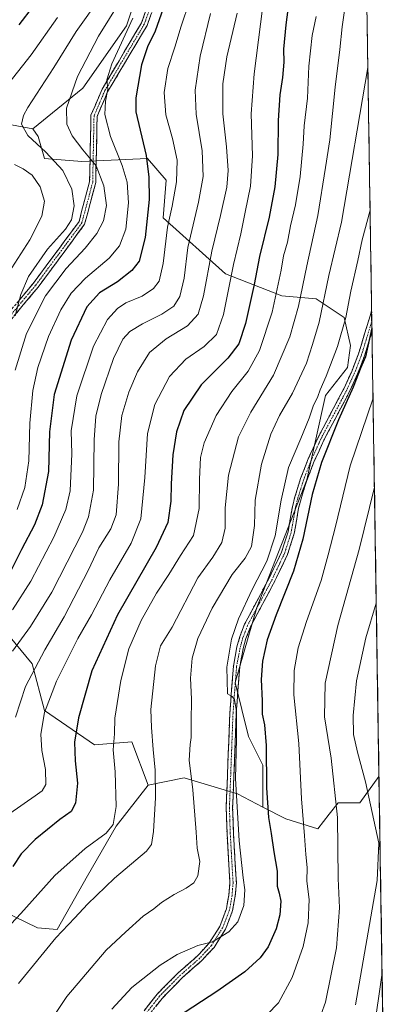
# Model space of a CAD drawing. Units: metres. Extents: x 603197 to 606617, y 4784738 to 4787104.
# Drawn here: x 606464 to 606608, y 4785519 to 4785903 of the extents above; entities that cross this region are included whole.
import ezdxf

# ---------------------------------------------------------------- set-up
doc = ezdxf.new("R2010")
doc.units = ezdxf.units.M
doc.header["$MEASUREMENT"] = 0
doc.linetypes.add('TRAZO_Y_PUNTO', pattern=[1, 0.5, -0.25, 0, -0.25])
doc.linetypes.add('TRAZOSX2', pattern=[1.5, 1, -0.5])
for name, color, linetype, lineweight in [('Arbolado forestal CxS', 92, 'Continuous', 0), ('Camino', 19, 'TRAZOSX2', 0), ('Camino Cxs', 19, 'Continuous', 0), ('Camino eje', 19, 'TRAZO_Y_PUNTO', 0), ('Curva de nivel maestra', 36, 'Continuous', 30), ('Curva de nivel normal', 36, 'Continuous', 0), ('Municipio CxS', 142, 'Continuous', 0)]:
    doc.layers.add(name, color=color, linetype=linetype, lineweight=lineweight)

# ---------------------------------------------------------------- blocks, each defined once
blk = doc.blocks.new('*U152')
at = {"layer": 'Arbolado forestal CxS', "color": 92, "linetype": 'Continuous', "lineweight": 0}
blk.add_polyline3d([(606509.1627, 4785911.2215, 270.8545), (606505.5123, 4785900.2707, 271.2955), (606488.4797, 4785875.9349, 268.1229), (606469.0117, 4785860.1161, 260.6789), (606452.8539, 4785863.1569, 257.5322)], dxfattribs=at)
blk = doc.blocks.new('*U172')
at = {"layer": 'Curva de nivel normal', "color": 36, "linetype": 'Continuous', "lineweight": 0}
blk.add_polyline3d([(606507.94, 4785903.28, 270), (606499.78, 4785885.51, 270), (606497.84, 4785879.18, 270), (606498.21, 4785875.66, 270), (606497.33, 4785870.94, 270), (606497.09, 4785865.72, 270), (606499.24, 4785857.07, 270), (606503.75, 4785845.8, 270), (606505.71, 4785839.34, 270), (606506.27, 4785831.29, 270), (606505.17, 4785820.96, 270), (606502.77, 4785814.43, 270), (606498.7, 4785809.72, 270), (606489.53, 4785801.89, 270), (606483.91, 4785795.96, 270), (606479.86, 4785789.48, 270), (606475.04, 4785779.1, 270), (606470.9, 4785767.06, 270), (606469, 4785758.01, 270), (606467.83, 4785745.3, 270), (606467.46, 4785730.58, 270), (606465.93, 4785720.21, 270), (606462.9, 4785711.64, 270)], dxfattribs=at)
blk = doc.blocks.new('*U219')
at = {"layer": 'Curva de nivel normal', "color": 36, "linetype": 'Continuous', "lineweight": 0}
blk.add_polyline3d([(606495.19, 4785911.32, 260), (606485.82, 4785898.16, 260), (606477.2, 4785884.09, 260), (606467.07, 4785868.49, 260), (606465.36, 4785865.38, 260), (606464.62, 4785861.96, 260), (606467, 4785857.48, 260), (606474.04, 4785851.05, 260), (606480.63, 4785843.88, 260), (606484.24, 4785836.57, 260), (606485.1, 4785830.03, 260), (606484.08, 4785824.63, 260), (606481.7, 4785820.96, 260), (606474.65, 4785813.2, 260), (606467.32, 4785802.55, 260), (606464.28, 4785795.52, 260), (606462.16, 4785787.23, 260)], dxfattribs=at)
blk = doc.blocks.new('*U233')
at = {"layer": 'Curva de nivel normal', "color": 36, "linetype": 'Continuous', "lineweight": 0}
blk.add_polyline3d([(606503.14, 4785910.04, 265), (606494.58, 4785896.25, 265), (606486.45, 4785880.53, 265), (606482.16, 4785868.25, 265), (606482.26, 4785861.92, 265), (606484.35, 4785857.38, 265), (606488.48, 4785851.91, 265), (606493.69, 4785845.65, 265), (606496.63, 4785837.95, 265), (606497.7, 4785830.23, 265), (606496.49, 4785824.18, 265), (606493.98, 4785819.23, 265), (606489.44, 4785813.53, 265), (606482, 4785805.64, 265), (606473.99, 4785794.97, 265), (606466.51, 4785780.22, 265), (606462.16, 4785765.97, 265)], dxfattribs=at)
blk = doc.blocks.new('*U236')
at = {"layer": 'Curva de nivel normal', "color": 36, "linetype": 'Continuous', "lineweight": 0}
for points in [[(606478.61, 4785903.62, 255), (606468.38, 4785889.03, 255), (606459.62, 4785877.89, 255)], [(606461.87, 4785846.2, 255), (606465.23, 4785844.55, 255), (606468.7, 4785842.03, 255), (606471.88, 4785837.55, 255), (606473.58, 4785831.92, 255), (606472.51, 4785826.09, 255), (606467.79, 4785816.78, 255), (606459.67, 4785804.02, 255)]]:
    blk.add_polyline3d(points, dxfattribs=at)
blk = doc.blocks.new('*U252')
at = {"layer": 'Curva de nivel maestra', "color": 36, "linetype": 'Continuous', "lineweight": 30}
blk.add_polyline3d([(606519.73, 4785907.06, 275), (606516.67, 4785898.29, 275), (606513.61, 4785892.16, 275), (606511.3, 4785885.07, 275), (606509.14, 4785872.25, 275), (606509.15, 4785866.71, 275), (606513.14, 4785849.7, 275), (606514.24, 4785841.24, 275), (606514.34, 4785832.52, 275), (606512.76, 4785817.75, 275), (606510.36, 4785808.54, 275), (606507.63, 4785804.84, 275), (606501.96, 4785800.45, 275), (606494.96, 4785796.11, 275), (606489.98, 4785790.67, 275), (606483.94, 4785777.7, 275), (606477.34, 4785756.48, 275), (606475.46, 4785741.94, 275), (606475.06, 4785726.46, 275), (606472.68, 4785713.4, 275), (606469.68, 4785705.66, 275), (606464.6, 4785696.07, 275), (606459.4, 4785685.65, 275)], dxfattribs=at)
blk = doc.blocks.new('*U256')
at = {"layer": 'Curva de nivel maestra', "color": 36, "linetype": 'Continuous', "lineweight": 30}
blk.add_polyline3d([(606469.16, 4785907.98, 250), (606463.51, 4785900.76, 250)], dxfattribs=at)

msp = doc.modelspace()

# ---------------------------------------------------------------- linework, layer by layer
at = {"layer": 'Arbolado forestal CxS', "color": 92, "linetype": 'Continuous', "lineweight": 0}
for points in [[(606597.28, 4786026.02, 295.54), (606603.86, 4785607.43, 343.77), (606596.44, 4785597.21, 339.06), (606587.93, 4785597.21, 336.01), (606584.45, 4785592.73, 334.82), (606579.97, 4785586.98, 333.07), (606579.97, 4785586.98, 333.07), (606567.56, 4785590.9, 328.15), (606558.58, 4785595.55, 325.05), (606558.58, 4785611.81, 325.58), (606552.96, 4785623.07, 323.27), (606547.77, 4785644.14, 321.38), (606556.29, 4785673.34, 323.36), (606575.75, 4785723.23, 324.95), (606583.05, 4785756.08, 322.97), (606591.57, 4785767.03, 324.52), (606592.79, 4785775.55, 324.42), (606590.35, 4785786.5, 321.93), (606579.4, 4785793.8, 315.05), (606566.02, 4785795.02, 307.74), (606544.11, 4785803.54, 295.54), (606519.78, 4785825.44, 280.5), (606520.99, 4785840.04, 279.58), (606513.69, 4785848.56, 275.39), (606488.14, 4785847.34, 264.03), (606473.54, 4785848.56, 258.29), (606471.11, 4785857.07, 260.39), (606469.01, 4785860.12, 260.68), (606488.48, 4785875.93, 268.12), (606505.51, 4785900.27, 271.3), (606509.16, 4785911.22, 270.85)], [(606597.28, 4786026.02, 295.54), (606603.86, 4785607.43, 343.77)], [(606509.16, 4785911.22, 270.85), (606505.51, 4785900.27, 271.3), (606488.48, 4785875.93, 268.12), (606469.01, 4785860.12, 260.68)], [(606509.16, 4785911.22, 270.85), (606505.51, 4785900.27, 271.3), (606488.48, 4785875.93, 268.12), (606469.01, 4785860.12, 260.68)], [(606469.01, 4785860.12, 260.68), (606452.85, 4785863.16, 257.53), (606438.25, 4785863.16, 255.02), (606394.45, 4785848.56, 252.16), (606371.33, 4785841.26, 242.34), (606360.38, 4785823, 225.28), (606350.74, 4785804.62, 210.51)], [(606469.01, 4785860.12, 260.68), (606452.85, 4785863.16, 257.53), (606438.25, 4785863.16, 255.02), (606394.45, 4785848.56, 252.16), (606371.33, 4785841.26, 242.34), (606360.38, 4785823, 225.28), (606350.74, 4785804.62, 210.51)], [(606452.85, 4785863.16, 257.53), (606469.01, 4785860.12, 260.68), (606471.11, 4785857.07, 260.39), (606473.54, 4785848.56, 258.29), (606488.14, 4785847.34, 264.03), (606513.69, 4785848.56, 275.39), (606520.99, 4785840.04, 279.58), (606519.78, 4785825.44, 280.5), (606544.11, 4785803.54, 295.54), (606566.02, 4785795.02, 307.74), (606579.4, 4785793.8, 315.05), (606590.35, 4785786.5, 321.93), (606592.79, 4785775.55, 324.42), (606591.57, 4785767.03, 324.52), (606583.05, 4785756.08, 322.97), (606575.75, 4785723.23, 324.95), (606556.29, 4785673.34, 323.36), (606547.77, 4785644.14, 321.38), (606552.96, 4785623.07, 323.27), (606558.58, 4785611.81, 325.58), (606558.58, 4785595.55, 325.05), (606558.58, 4785595.55, 325.05), (606548.77, 4785600.64, 321.61), (606527.9, 4785606.9, 314.79), (606513.99, 4785604.12, 309.89), (606507.62, 4785621.02, 308.04), (606493.02, 4785619.8, 303.36), (606473.55, 4785633.19, 296.37), (606468.68, 4785651.44, 291.24), (606457.73, 4785664.82, 283.17)], [(606469.01, 4785860.12, 260.68), (606471.11, 4785857.07, 260.39), (606473.54, 4785848.56, 258.29), (606488.14, 4785847.34, 264.03), (606513.69, 4785848.56, 275.39), (606520.99, 4785840.04, 279.58), (606519.78, 4785825.44, 280.5), (606544.11, 4785803.54, 295.54), (606566.02, 4785795.02, 307.74), (606579.4, 4785793.8, 315.05), (606590.35, 4785786.5, 321.93), (606592.79, 4785775.55, 324.42), (606591.57, 4785767.03, 324.52), (606583.05, 4785756.08, 322.97), (606575.75, 4785723.23, 324.95), (606556.29, 4785673.34, 323.36), (606547.77, 4785644.14, 321.38), (606552.96, 4785623.07, 323.27), (606558.58, 4785611.81, 325.58), (606558.58, 4785595.55, 325.05)], [(606469.01, 4785860.12, 260.68), (606471.11, 4785857.07, 260.39), (606473.54, 4785848.56, 258.29), (606488.14, 4785847.34, 264.03), (606513.69, 4785848.56, 275.39), (606520.99, 4785840.04, 279.58), (606519.78, 4785825.44, 280.5), (606544.11, 4785803.54, 295.54), (606566.02, 4785795.02, 307.74), (606579.4, 4785793.8, 315.05), (606590.35, 4785786.5, 321.93), (606592.79, 4785775.55, 324.42), (606591.57, 4785767.03, 324.52), (606583.05, 4785756.08, 322.97), (606575.75, 4785723.23, 324.95), (606556.29, 4785673.34, 323.36), (606547.77, 4785644.14, 321.38), (606552.96, 4785623.07, 323.27), (606558.58, 4785611.81, 325.58), (606558.58, 4785595.55, 325.05)], [(606513.99, 4785604.12, 309.89), (606507.62, 4785621.02, 308.04), (606493.02, 4785619.8, 303.36), (606473.55, 4785633.19, 296.37), (606468.68, 4785651.44, 291.24), (606457.73, 4785664.82, 283.17), (606454.08, 4785664.82, 281.38), (606447.51, 4785661.54, 278.95), (606446.78, 4785661.17, 278.67)], [(606513.99, 4785604.12, 309.89), (606507.62, 4785621.02, 308.04), (606493.02, 4785619.8, 303.36), (606473.55, 4785633.19, 296.37), (606468.68, 4785651.44, 291.24), (606457.73, 4785664.82, 283.17), (606454.08, 4785664.82, 281.38), (606447.51, 4785661.54, 278.95), (606446.78, 4785661.17, 278.67)], [(606457.73, 4785664.82, 283.17), (606468.68, 4785651.44, 291.24), (606473.55, 4785633.19, 296.37), (606493.02, 4785619.8, 303.36), (606507.62, 4785621.02, 308.04), (606513.99, 4785604.12, 309.89), (606501.46, 4785588.12, 306.82), (606490.33, 4785568.64, 309.11), (606478.51, 4785547.77, 310.94), (606470.86, 4785548.46, 308.85), (606457.64, 4785554.73, 304.81)], [(606406.16, 4785512.98, 293.65), (606406.16, 4785523.42, 294.67), (606411.03, 4785533.16, 296.41), (606420.77, 4785547.07, 297.87), (606438.16, 4785561.68, 299.33), (606457.64, 4785554.73, 304.81), (606470.86, 4785548.46, 308.85), (606478.51, 4785547.77, 310.94), (606490.33, 4785568.64, 309.11), (606501.46, 4785588.12, 306.82), (606513.99, 4785604.12, 309.89), (606527.9, 4785606.9, 314.79), (606548.77, 4785600.64, 321.61), (606558.58, 4785595.55, 325.05), (606567.56, 4785590.9, 328.15), (606579.97, 4785586.98, 333.07), (606584.45, 4785592.73, 334.82), (606587.93, 4785597.21, 336.01), (606596.44, 4785597.21, 339.06), (606603.86, 4785607.43, 343.77), (606608.26, 4785328.34, 381.25)], [(606558.58, 4785595.55, 325.05), (606548.77, 4785600.64, 321.61), (606527.9, 4785606.9, 314.79), (606513.99, 4785604.12, 309.89)], [(606558.58, 4785595.55, 325.05), (606548.77, 4785600.64, 321.61), (606527.9, 4785606.9, 314.79), (606513.99, 4785604.12, 309.89)], [(606558.58, 4785595.55, 325.05), (606567.56, 4785590.9, 328.15), (606579.97, 4785586.98, 333.07), (606584.45, 4785592.73, 334.82), (606587.93, 4785597.21, 336.01), (606596.44, 4785597.21, 339.06), (606603.86, 4785607.43, 343.77)], [(606558.58, 4785595.55, 325.05), (606567.56, 4785590.9, 328.15), (606579.97, 4785586.98, 333.07), (606584.45, 4785592.73, 334.82), (606587.93, 4785597.21, 336.01), (606596.44, 4785597.21, 339.06), (606603.86, 4785607.43, 343.77)], [(606603.86, 4785607.43, 343.77), (606608.26, 4785328.34, 381.25)], [(606372.1, 4785503.23, 274.69), (606389.6, 4785498.65, 281.58), (606400.72, 4785497.06, 286.96), (606406.16, 4785512.98, 293.65), (606406.16, 4785523.42, 294.67), (606411.03, 4785533.16, 296.41), (606420.77, 4785547.07, 297.87), (606438.16, 4785561.68, 299.33), (606457.64, 4785554.73, 304.81), (606470.86, 4785548.46, 308.85), (606478.51, 4785547.77, 310.94), (606490.33, 4785568.64, 309.11), (606501.46, 4785588.12, 306.82), (606513.99, 4785604.12, 309.89)], [(606372.1, 4785503.23, 274.69), (606389.6, 4785498.65, 281.58), (606400.72, 4785497.06, 286.96), (606406.16, 4785512.98, 293.65), (606406.16, 4785523.42, 294.67), (606411.03, 4785533.16, 296.41), (606420.77, 4785547.07, 297.87), (606438.16, 4785561.68, 299.33), (606457.64, 4785554.73, 304.81), (606470.86, 4785548.46, 308.85), (606478.51, 4785547.77, 310.94), (606490.33, 4785568.64, 309.11), (606501.46, 4785588.12, 306.82), (606513.99, 4785604.12, 309.89)]]:
    msp.add_polyline3d(points, dxfattribs=at)
at = {"layer": 'Camino', "color": 19, "linetype": 'TRAZOSX2', "lineweight": 0}
for points in [[(606434.64, 4785736.46), (606443.06, 4785754.03), (606453.17, 4785780.64), (606469.15, 4785799.82), (606486.99, 4785823.95), (606491.12, 4785839.46), (606491.65, 4785865.48), (606496.01, 4785875.61), (606511.34, 4785901.51), (606516.01, 4785914.49)], [(606518.37, 4785913.96), (606513.52, 4785900.48), (606498.15, 4785874.52), (606494.04, 4785864.97), (606493.52, 4785839.13), (606489.19, 4785822.89), (606471.04, 4785798.34), (606455.27, 4785779.41)], [(606512.31, 4785516.03), (606517.44, 4785522.56), (606525.66, 4785530.89), (606533.13, 4785537.45), (606537.6, 4785542.32), (606541.82, 4785548.99), (606544.43, 4785555.78), (606545.37, 4785561.2), (606545.77, 4785566.05), (606544.65, 4785585.24), (606544.34, 4785595.29), (606545.16, 4785616.68), (606545.74, 4785632.24), (606547.13, 4785650.49), (606548.52, 4785657.98), (606549.65, 4785662.05), (606551.49, 4785666.84), (606561.07, 4785684.89), (606565.91, 4785695.01), (606568.41, 4785702.89), (606570.12, 4785712.69), (606571.1, 4785716.52), (606573.34, 4785723.75), (606576.32, 4785731.39), (606580.13, 4785739.75), (606590.12, 4785758.7), (606593.22, 4785765.45), (606595.87, 4785772.36), (606600.38, 4785787.11), (606600.99, 4785789.26), (606601, 4785789.3)], [(606601, 4785789.3), (606601.07, 4785785.17)], [(606601.07, 4785785.17), (606601.13, 4785781.04)], [(606601.13, 4785781.04), (606601.12, 4785781), (606598.24, 4785771.55), (606595.53, 4785764.48), (606592.37, 4785757.6), (606582.38, 4785738.65), (606578.62, 4785730.41), (606575.7, 4785722.92), (606573.5, 4785715.84), (606572.56, 4785712.17), (606570.84, 4785702.29), (606568.24, 4785694.09), (606563.31, 4785683.76), (606553.77, 4785665.81), (606552.03, 4785661.26), (606550.95, 4785657.42), (606549.61, 4785650.17), (606548.23, 4785632.1), (606547.66, 4785616.59), (606546.84, 4785595.28), (606547.14, 4785585.35), (606548.28, 4785566.02), (606547.85, 4785560.88), (606546.85, 4785555.11), (606544.07, 4785547.86), (606539.6, 4785540.79), (606534.88, 4785535.66), (606527.37, 4785529.07), (606519.32, 4785520.9), (606514.41, 4785514.65)]]:
    msp.add_lwpolyline(points, dxfattribs=at)
at = {"layer": 'Camino Cxs', "color": 19, "linetype": 'Continuous', "lineweight": 0}
for points in [[(606515.14, 4785904.98, 272.27), (606513.52, 4785900.48, 272.69), (606511.32, 4785896.77, 272.24), (606509.13, 4785893.07, 272.18), (606506.93, 4785889.36, 271.6), (606504.74, 4785885.65, 271.36), (606502.54, 4785881.94, 270.94), (606500.35, 4785878.23, 270.22), (606498.15, 4785874.52, 270.17), (606496.78, 4785871.34, 269.66), (606495.41, 4785868.15, 269.26), (606494.04, 4785864.97, 268.98), (606493.96, 4785860.66, 268.6), (606493.87, 4785856.35, 267.85), (606493.78, 4785852.05, 266.89), (606493.69, 4785847.74, 265.84), (606493.6, 4785843.43, 264.59), (606493.52, 4785839.13, 263.98), (606492.43, 4785835.07, 263.08), (606491.35, 4785831.01, 262.44), (606490.27, 4785826.95, 262), (606489.19, 4785822.89, 262), (606486.59, 4785819.38, 261.92), (606484, 4785815.88, 261.63), (606481.41, 4785812.37, 261.8), (606478.82, 4785808.86, 262.06), (606476.22, 4785805.35, 262), (606473.63, 4785801.85, 262.12), (606471.04, 4785798.34, 261.78), (606467.89, 4785794.55, 261.34), (606464.73, 4785790.77, 260.75), (606461.58, 4785786.98, 259.72)], [(606462.76, 4785792.15, 259.69), (606465.95, 4785795.98, 260.11), (606469.15, 4785799.82, 260.85), (606471.7, 4785803.27, 260.79), (606474.25, 4785806.71, 261.1), (606476.79, 4785810.16, 261.02), (606479.34, 4785813.61, 260.98), (606481.89, 4785817.06, 260.75), (606484.44, 4785820.5, 260.94), (606486.99, 4785823.95, 261.31), (606488.02, 4785827.83, 261.16), (606489.05, 4785831.71, 261.5), (606490.09, 4785835.59, 262.22), (606491.12, 4785839.46, 263.23), (606491.21, 4785843.8, 264.01), (606491.3, 4785848.14, 264.86), (606491.39, 4785852.47, 265.92), (606491.48, 4785856.81, 266.99), (606491.57, 4785861.15, 267.91), (606491.65, 4785865.48, 268.39), (606493.11, 4785868.86, 268.75), (606494.56, 4785872.24, 269.04), (606496.01, 4785875.61, 269.29), (606498.2, 4785879.31, 269.63), (606500.39, 4785883.01, 270.14), (606502.58, 4785886.71, 270.55), (606504.77, 4785890.41, 270.73), (606506.96, 4785894.11, 271.21), (606509.15, 4785897.81, 271.24), (606511.34, 4785901.51, 271.63), (606512.9, 4785905.84, 271.37)], [(606512.31, 4785516.03, 322.23), (606514.88, 4785519.3, 321.97), (606517.44, 4785522.56, 321.87), (606520.18, 4785525.34, 321.69), (606522.92, 4785528.11, 321.64), (606525.66, 4785530.89, 321.47), (606529.4, 4785534.17, 321.09), (606533.13, 4785537.45, 320.63), (606535.37, 4785539.89, 320.16), (606537.6, 4785542.32, 319.89), (606539.71, 4785545.66, 319.36), (606541.82, 4785548.99, 318.93), (606543.13, 4785552.39, 318.53), (606544.43, 4785555.78, 318.28), (606544.9, 4785558.49, 318.08), (606545.37, 4785561.2, 317.97), (606545.77, 4785566.05, 317.92), (606545.49, 4785570.85, 317.94), (606545.21, 4785575.65, 318.03), (606544.93, 4785580.44, 318.16), (606544.65, 4785585.24, 318.19), (606544.55, 4785588.59, 318.23), (606544.44, 4785591.94, 318.41), (606544.34, 4785595.29, 318.51), (606544.5, 4785599.57, 318.63), (606544.67, 4785603.85, 318.87), (606544.83, 4785608.12, 319.09), (606545, 4785612.4, 319.23), (606545.16, 4785616.68, 319.1), (606545.31, 4785620.57, 319.03), (606545.45, 4785624.46, 319.13), (606545.6, 4785628.35, 319.41), (606545.74, 4785632.24, 319.54), (606546.09, 4785636.8, 319.75), (606546.44, 4785641.37, 320.05), (606546.78, 4785645.93, 320.36), (606547.13, 4785650.49, 320.55), (606547.83, 4785654.24, 320.73), (606548.52, 4785657.98, 320.72), (606549.65, 4785662.05, 320.5), (606550.57, 4785664.45, 320.5), (606551.49, 4785666.84, 320.74), (606553.41, 4785670.45, 320.79), (606555.32, 4785674.06, 320.75), (606557.24, 4785677.67, 321.06), (606559.15, 4785681.28, 320.85), (606561.07, 4785684.89, 320.99), (606562.68, 4785688.26, 321.19), (606564.3, 4785691.64, 320.84), (606565.91, 4785695.01, 321.1), (606567.16, 4785698.95, 321.62), (606568.41, 4785702.89, 321.45), (606569.27, 4785707.79, 321.43), (606570.12, 4785712.69, 321.49), (606571.1, 4785716.52, 321.83), (606572.22, 4785720.14, 322.17), (606573.34, 4785723.75, 322.16), (606574.83, 4785727.57, 322.22), (606576.32, 4785731.39, 322.23), (606578.23, 4785735.57, 322.33), (606580.13, 4785739.75, 322.32), (606582.13, 4785743.54, 323.13), (606584.13, 4785747.33, 322.89), (606586.12, 4785751.12, 322.98), (606588.12, 4785754.91, 323.37), (606590.12, 4785758.7, 323.29), (606591.67, 4785762.08, 323.51), (606593.22, 4785765.45, 323.76), (606594.55, 4785768.91, 323.85), (606595.87, 4785772.36, 324.15), (606597, 4785776.05, 324.5), (606598.13, 4785779.74, 324.77), (606599.25, 4785783.42, 324.71), (606600.38, 4785787.11, 324.62), (606600.99, 4785789.26, 324.72), (606601, 4785789.3, 324.72), (606601.13, 4785781.04, 325.41), (606601.13, 4785781.04, 325.41), (606601.12, 4785781, 325.41), (606599.68, 4785776.28, 325.58), (606598.24, 4785771.55, 325.36), (606596.89, 4785768.02, 324.83), (606595.53, 4785764.48, 324.74), (606593.95, 4785761.04, 324.78), (606592.37, 4785757.6, 324.58), (606590.37, 4785753.81, 324.64), (606588.37, 4785750.02, 324.23), (606586.38, 4785746.23, 323.78), (606584.38, 4785742.44, 323.9), (606582.38, 4785738.65, 323.23), (606580.5, 4785734.53, 323.2), (606578.62, 4785730.41, 323.25), (606577.16, 4785726.67, 322.98), (606575.7, 4785722.92, 322.86), (606574.6, 4785719.38, 323.14), (606573.5, 4785715.84, 322.89), (606572.56, 4785712.17, 322.5), (606571.99, 4785708.88, 322.22), (606571.41, 4785705.58, 322.09), (606570.84, 4785702.29, 322.33), (606569.54, 4785698.19, 322.66), (606568.24, 4785694.09, 322.22), (606566.6, 4785690.65, 321.66), (606564.95, 4785687.2, 321.91), (606563.31, 4785683.76, 322.08), (606561.4, 4785680.17, 321.32), (606559.49, 4785676.58, 321.66), (606557.59, 4785672.99, 321.61), (606555.68, 4785669.4, 321.37), (606553.77, 4785665.81, 321.53), (606552.03, 4785661.26, 321.44), (606550.95, 4785657.42, 321.6), (606550.28, 4785653.8, 321.59), (606549.61, 4785650.17, 321.43), (606549.27, 4785645.65, 321.31), (606548.92, 4785641.14, 321.05), (606548.58, 4785636.62, 320.76), (606548.23, 4785632.1, 320.46), (606548.09, 4785628.22, 320.22), (606547.95, 4785624.35, 320.1), (606547.8, 4785620.47, 319.94), (606547.66, 4785616.59, 319.87), (606547.5, 4785612.33, 319.89), (606547.33, 4785608.07, 319.82), (606547.17, 4785603.8, 319.54), (606547, 4785599.54, 319.29), (606546.84, 4785595.28, 319.15), (606546.99, 4785590.32, 318.99), (606547.14, 4785585.35, 318.94), (606547.43, 4785580.52, 318.96), (606547.71, 4785575.69, 318.81), (606548, 4785570.85, 318.72), (606548.28, 4785566.02, 318.74), (606548.07, 4785563.45, 318.64), (606547.85, 4785560.88, 318.68), (606547.35, 4785558, 318.69), (606546.85, 4785555.11, 318.79), (606545.46, 4785551.49, 318.96), (606544.07, 4785547.86, 319.36), (606541.84, 4785544.33, 319.74), (606539.6, 4785540.79, 320.49), (606537.24, 4785538.23, 320.65), (606534.88, 4785535.66, 321.22), (606531.13, 4785532.37, 321.53), (606527.37, 4785529.07, 321.92), (606524.69, 4785526.35, 322.15), (606522, 4785523.62, 322.1), (606519.32, 4785520.9, 322.3), (606516.87, 4785517.78, 322.39)]]:
    msp.add_polyline3d(points, dxfattribs=at)
at = {"layer": 'Camino eje', "color": 19, "linetype": 'TRAZO_Y_PUNTO', "lineweight": 0}
for points in [[(606517.19, 4785914.23), (606512.43, 4785901), (606497.08, 4785875.07), (606492.85, 4785865.22), (606492.32, 4785839.3), (606488.09, 4785823.42), (606470.1, 4785799.08), (606454.22, 4785780.03), (606444.17, 4785753.57), (606434.32, 4785733.29)], [(606601.07, 4785785.17), (606601.06, 4785785.13), (606600.75, 4785784.06), (606598.5, 4785776.68), (606597.06, 4785771.96), (606594.38, 4785764.97), (606591.25, 4785758.15), (606581.26, 4785739.2), (606579.35, 4785735.02), (606577.47, 4785730.9), (606574.52, 4785723.34), (606573.4, 4785719.72), (606572.3, 4785716.18), (606571.34, 4785712.43), (606569.63, 4785702.59), (606567.08, 4785694.55), (606564.61, 4785689.39), (606562.19, 4785684.33), (606557.42, 4785675.35), (606552.63, 4785666.33), (606551.71, 4785663.93), (606550.84, 4785661.66), (606550.28, 4785659.62), (606549.74, 4785657.7), (606549.07, 4785654.08), (606548.37, 4785650.33), (606546.99, 4785632.17), (606546.7, 4785624.39), (606546.41, 4785616.64), (606545.59, 4785595.29), (606545.75, 4785590.26), (606545.9, 4785585.3), (606546.46, 4785575.7), (606547.03, 4785566.04), (606546.81, 4785563.47), (606546.61, 4785561.04), (606545.64, 4785555.45), (606544.34, 4785552.05), (606542.95, 4785548.43), (606538.6, 4785541.56), (606536.24, 4785538.99), (606534.01, 4785536.56), (606526.52, 4785529.98), (606522.49, 4785525.9), (606518.38, 4785521.73), (606513.36, 4785515.34)]]:
    msp.add_lwpolyline(points, dxfattribs=at)
at = {"layer": 'Curva de nivel maestra', "color": 36, "linetype": 'Continuous', "lineweight": 30}
for points in [[(606569.12, 4785912.8, 300), (606567.54, 4785900.66, 300), (606566.7, 4785891.2, 300), (606566.79, 4785886.14, 300), (606566.28, 4785880.16, 300), (606565.19, 4785873.34, 300), (606564.58, 4785863.38, 300), (606564.44, 4785850.15, 300), (606563.26, 4785837.53, 300), (606561.04, 4785825.71, 300), (606557.29, 4785810.3, 300), (606555.26, 4785799.42, 300), (606551.79, 4785784.24, 300), (606549.2, 4785776.3, 300), (606544.99, 4785770.64, 300), (606534.55, 4785760.3, 300), (606527.86, 4785750.3, 300), (606524.92, 4785741.97, 300), (606523.5, 4785732.97, 300), (606522.87, 4785721.64, 300), (606522.76, 4785714.87, 300), (606521.63, 4785706.53, 300), (606517.07, 4785696.8, 300), (606501.98, 4785670.48, 300), (606491.96, 4785648.73, 300), (606486.76, 4785630.28, 300), (606485.19, 4785620.78, 300), (606485.44, 4785613.56, 300), (606486.46, 4785604.8, 300), (606485.6, 4785597.08, 300), (606483.98, 4785593.86, 300), (606479.56, 4785590.62, 300), (606469.91, 4785582.91, 300), (606464.47, 4785577.34, 300), (606461.17, 4785572.38, 300)], [(606601.11, 4785782.43, 325), (606598.6, 4785771.14, 325), (606596.79, 4785766.97, 325), (606593.75, 4785759.3, 325), (606588.05, 4785746.64, 325), (606581.47, 4785729.96, 325), (606577.86, 4785717.5, 325), (606574.18, 4785699.98, 325), (606570.56, 4785687.57, 325), (606563.79, 4785670.5, 325), (606560.34, 4785660.74, 325), (606558.45, 4785652.5, 325), (606557.96, 4785645.31, 325), (606558.39, 4785636.93, 325), (606558.32, 4785631.77, 325), (606559.22, 4785627.6, 325), (606559.93, 4785619.57, 325), (606560, 4785603.06, 325), (606560.78, 4785591.48, 325), (606561.9, 4785585.21, 325), (606562.89, 4785578.01, 325), (606564.19, 4785570.58, 325), (606564.16, 4785564.72, 325), (606565.02, 4785561.9, 325), (606565.58, 4785558.82, 325), (606565.29, 4785553.47, 325), (606563.81, 4785548.07, 325), (606560.62, 4785541.01, 325), (606557.62, 4785536.75, 325), (606551.62, 4785531.24, 325), (606540.62, 4785523.61, 325), (606525.3, 4785513.54, 325)]]:
    msp.add_polyline3d(points, dxfattribs=at)
at = {"layer": 'Curva de nivel normal', "color": 36, "linetype": 'Continuous', "lineweight": 0}
for points in [[(606559.37, 4785914.37, 295), (606555.22, 4785881.63, 295), (606554.05, 4785865.96, 295), (606554.53, 4785849.61, 295), (606553.82, 4785837.74, 295), (606551.69, 4785827.6, 295), (606550.01, 4785819.12, 295), (606547.17, 4785807.21, 295), (606543.27, 4785787.64, 295), (606540.49, 4785779.86, 295), (606535.74, 4785775.26, 295), (606528.62, 4785770.21, 295), (606522.23, 4785763.47, 295), (606516.53, 4785752.57, 295), (606513.61, 4785741.25, 295), (606512.66, 4785724.12, 295), (606511.02, 4785708.02, 295), (606507.32, 4785698.47, 295), (606499.04, 4785684.16, 295), (606491.82, 4785670.54, 295), (606486.57, 4785661.27, 295), (606478.26, 4785644.58, 295), (606473.51, 4785632.38, 295), (606472.09, 4785624, 295), (606472.48, 4785617.56, 295), (606473.88, 4785610.17, 295), (606474.1, 4785604.3, 295), (606472.62, 4785601.9, 295), (606469.96, 4785599.9, 295), (606454.26, 4785589.05, 295)], [(606591.04, 4785910.99, 310), (606589.45, 4785899.96, 310), (606588.6, 4785891.05, 310), (606586.77, 4785876.34, 310), (606584.7, 4785855.86, 310), (606583.06, 4785845, 310), (606580.03, 4785826.3, 310), (606575.74, 4785806.64, 310), (606572.54, 4785790.97, 310), (606569.12, 4785778.97, 310), (606562.73, 4785763.97, 310), (606553.87, 4785749.64, 310), (606549.16, 4785740.01, 310), (606545.21, 4785725.03, 310), (606543.94, 4785712.29, 310), (606543.98, 4785704.31, 310), (606542.62, 4785698.68, 310), (606539.18, 4785693.07, 310), (606533.26, 4785684.98, 310), (606523.23, 4785665.68, 310), (606518.79, 4785658.45, 310), (606516.77, 4785650.68, 310), (606514.91, 4785633.65, 310), (606515.24, 4785626.54, 310), (606515.82, 4785618, 310), (606516.72, 4785609.95, 310), (606516.81, 4785599.09, 310), (606516.03, 4785585.99, 310), (606515.26, 4785580.92, 310), (606513.29, 4785578.37, 310), (606500.78, 4785567.84, 310), (606490.26, 4785557.7, 310), (606485.32, 4785552.3, 310), (606477.92, 4785544.52, 310), (606463.46, 4785526.71, 310)], [(606530.09, 4785909.85, 280), (606526.76, 4785900.18, 280), (606524.3, 4785891.96, 280), (606521.57, 4785883.63, 280), (606520.12, 4785874.29, 280), (606520.76, 4785865.61, 280), (606523.46, 4785856.29, 280), (606525.2, 4785847.96, 280), (606524.92, 4785839.47, 280), (606523.34, 4785830, 280), (606521.5, 4785821.72, 280), (606519.8, 4785807.64, 280), (606518.22, 4785800.69, 280), (606516.03, 4785797.81, 280), (606511.64, 4785794.84, 280), (606505.29, 4785792.2, 280), (606501.96, 4785790.03, 280), (606498.08, 4785785.68, 280), (606492.6, 4785775.38, 280), (606486.19, 4785755.97, 280), (606483.89, 4785742.32, 280), (606484.16, 4785733.31, 280), (606483.59, 4785718.93, 280), (606481.88, 4785711.59, 280), (606477.12, 4785700.87, 280), (606468.28, 4785683.62, 280), (606461.13, 4785672.48, 280)], [(606579.33, 4785904.01, 305), (606577.8, 4785896.52, 305), (606576.55, 4785884.52, 305), (606576, 4785872.07, 305), (606574.67, 4785861.31, 305), (606574.33, 4785854.12, 305), (606573.15, 4785841.59, 305), (606571.32, 4785830.45, 305), (606569.41, 4785822.29, 305), (606568.24, 4785815.96, 305), (606566.71, 4785810.64, 305), (606565.79, 4785804.97, 305), (606562.27, 4785788.64, 305), (606557.36, 4785773.64, 305), (606552.85, 4785765.59, 305), (606546.48, 4785757.64, 305), (606540.42, 4785748.34, 305), (606535.8, 4785737.65, 305), (606534.35, 4785731.95, 305), (606533.98, 4785723.43, 305), (606533.75, 4785711.97, 305), (606531.59, 4785701.44, 305), (606526.57, 4785693.66, 305), (606521.96, 4785686.28, 305), (606517.22, 4785678.98, 305), (606511.2, 4785668.31, 305), (606506.46, 4785657.31, 305), (606503.28, 4785644.93, 305), (606500.98, 4785630.2, 305), (606500.83, 4785624.05, 305), (606500.33, 4785617.8, 305), (606501.04, 4785609.22, 305), (606501.41, 4785595.8, 305), (606500.33, 4785588.66, 305), (606497.62, 4785585.32, 305), (606489.36, 4785579.36, 305), (606477.6, 4785568.8, 305), (606464.27, 4785554.02, 305), (606456.85, 4785545.99, 305)], [(606538.26, 4785905.16, 285), (606534.22, 4785888.48, 285), (606532.18, 4785875.16, 285), (606532.68, 4785865.89, 285), (606534.99, 4785851.49, 285), (606535.38, 4785841.49, 285), (606533.57, 4785831.52, 285), (606529.33, 4785813.86, 285), (606527.96, 4785801.81, 285), (606526.29, 4785794.66, 285), (606523.92, 4785790.9, 285), (606519.28, 4785787.79, 285), (606511.71, 4785784.11, 285), (606506.74, 4785781, 285), (606504.04, 4785778.06, 285), (606500.41, 4785770.56, 285), (606495.66, 4785756.5, 285), (606493.54, 4785748.08, 285), (606492.93, 4785738.77, 285), (606492.6, 4785719.16, 285), (606490.72, 4785708.71, 285), (606488.36, 4785702.78, 285), (606476.46, 4785679.31, 285), (606468.07, 4785665.98, 285), (606461.04, 4785656.38, 285)], [(606548.62, 4785905.26, 290), (606544.58, 4785888.21, 290), (606542.96, 4785877.7, 290), (606542.98, 4785865.99, 290), (606544.44, 4785853.1, 290), (606545.16, 4785843.84, 290), (606544.6, 4785837.32, 290), (606542.14, 4785826.27, 290), (606538.71, 4785812.34, 290), (606535.55, 4785794.97, 290), (606533.42, 4785787.86, 290), (606529.2, 4785783.24, 290), (606520.96, 4785778.21, 290), (606514.5, 4785772.85, 290), (606509.79, 4785765.35, 290), (606506.35, 4785757.38, 290), (606503.68, 4785748.25, 290), (606502.46, 4785737.96, 290), (606502.39, 4785721.53, 290), (606501.5, 4785709.55, 290), (606499.43, 4785704.01, 290), (606494.7, 4785696.64, 290), (606490.56, 4785687.8, 290), (606481.26, 4785669.72, 290), (606473.66, 4785656.88, 290), (606466.09, 4785642.54, 290), (606462.24, 4785630.55, 290)], [(606599.51, 4785884.11, 315), (606589.19, 4785823.66, 315), (606584.36, 4785802.97, 315), (606580.53, 4785784.64, 315), (606577.91, 4785775.97, 315), (606575.59, 4785768.64, 315), (606570.15, 4785756.97, 315), (606565.07, 4785748.3, 315), (606561.67, 4785740.97, 315), (606558.05, 4785729.3, 315), (606555.67, 4785715.22, 315), (606555.41, 4785705.34, 315), (606554.2, 4785697.24, 315), (606551.78, 4785692.68, 315), (606546.6, 4785686.24, 315), (606538.84, 4785673.1, 315), (606533.29, 4785661.29, 315), (606531.12, 4785653.66, 315), (606530.37, 4785645.81, 315), (606530.78, 4785637.64, 315), (606530.66, 4785628.79, 315), (606530.71, 4785622.68, 315), (606530.24, 4785619.99, 315), (606529.93, 4785613.78, 315), (606531.33, 4785602.29, 315), (606532.62, 4785585.74, 315), (606533.01, 4785579.49, 315), (606534.1, 4785574.24, 315), (606533.29, 4785568.72, 315), (606531.66, 4785565.99, 315), (606528.78, 4785563.93, 315), (606524.12, 4785561.43, 315), (606519.06, 4785558.23, 315), (606516.08, 4785555.86, 315), (606511.99, 4785552.93, 315), (606505.05, 4785546.74, 315), (606497.62, 4785539.71, 315), (606482.27, 4785521.58, 315), (606473.05, 4785507.68, 315)], [(606600.39, 4785828.38, 320), (606597.31, 4785816.87, 320), (606595.62, 4785808.75, 320), (606592.88, 4785796.79, 320), (606590.88, 4785786.53, 320), (606587.63, 4785775.23, 320), (606583.29, 4785763.58, 320), (606580.92, 4785758.3, 320), (606580.07, 4785755.64, 320), (606578.26, 4785751.97, 320), (606576.68, 4785747.3, 320), (606573.39, 4785739.3, 320), (606568.56, 4785727.97, 320), (606565.7, 4785715.31, 320), (606563.44, 4785701.31, 320), (606560.12, 4785691.4, 320), (606554.43, 4785680.4, 320), (606549.17, 4785669, 320), (606546.45, 4785661.01, 320), (606544.62, 4785650.06, 320), (606544.86, 4785639.72, 320), (606546.63, 4785638.65, 320), (606547.62, 4785637.46, 320), (606548.34, 4785632.77, 320), (606548.39, 4785622.01, 320), (606547.94, 4785606.66, 320), (606549.35, 4785582.32, 320), (606550.92, 4785567.92, 320), (606551.65, 4785563.28, 320), (606551.2, 4785557.16, 320), (606548.84, 4785550.75, 320), (606545.39, 4785546.82, 320), (606539.05, 4785543, 320), (606533.31, 4785541.49, 320), (606525.29, 4785538.03, 320), (606518.62, 4785533.84, 320), (606507.58, 4785525.13, 320), (606499.73, 4785516.73, 320)], [(606601.54, 4785754.99, 330), (606592.61, 4785728.67, 330), (606586.93, 4785704.98, 330), (606584.1, 4785693.98, 330), (606581.33, 4785683.98, 330), (606575.56, 4785667.98, 330), (606572.4, 4785657.7, 330), (606570.79, 4785648.82, 330), (606570.64, 4785639.34, 330), (606572.59, 4785620.29, 330), (606573.72, 4785598.76, 330), (606574.9, 4785584.27, 330), (606575.3, 4785577.01, 330), (606575.88, 4785571.92, 330), (606575.71, 4785566.63, 330), (606576.63, 4785559.48, 330), (606576.23, 4785550.32, 330), (606574.29, 4785541.08, 330), (606570.04, 4785529, 330), (606564.65, 4785519.15, 330), (606560.26, 4785514.61, 330)], [(606602.09, 4785720.39, 335), (606596.19, 4785696.06, 335), (606587.76, 4785666.35, 335), (606582.88, 4785643.9, 335), (606582.57, 4785630.77, 335), (606585.23, 4785614.6, 335), (606587.72, 4785591.49, 335), (606587.89, 4785567.6, 335), (606588.46, 4785556.2, 335), (606587.24, 4785540.66, 335), (606582.98, 4785519.44, 335), (606579.64, 4785510.04, 335)], [(606602.8, 4785675.04, 340), (606598.77, 4785661.6, 340), (606595.03, 4785644.82, 340), (606593.74, 4785631.31, 340), (606593.98, 4785623.81, 340), (606595.42, 4785616.88, 340), (606598.56, 4785605.35, 340), (606603.75, 4785581.46, 340), (606603.19, 4785566.86, 340), (606594.71, 4785518.33, 340)], [(606605.07, 4785530.91, 345), (606601.78, 4785507.34, 345)]]:
    msp.add_polyline3d(points, dxfattribs=at)
at = {"layer": 'Municipio CxS', "color": 142, "linetype": 'Continuous', "lineweight": 0}
msp.add_polyline3d([(606599.19, 4785904.64, 313.16), (606599.27, 4785899.64, 313.42), (606599.35, 4785894.64, 313.84), (606599.42, 4785889.65, 314.29), (606599.5, 4785884.65, 314.71), (606599.58, 4785879.65, 315.13), (606599.66, 4785874.66, 315.51), (606599.74, 4785869.66, 315.93), (606599.82, 4785864.66, 316.23), (606599.9, 4785859.66, 316.42), (606599.97, 4785854.67, 316.85), (606600.05, 4785849.67, 317.27), (606600.13, 4785844.67, 317.74), (606600.21, 4785839.68, 318.63), (606600.29, 4785834.68, 319.01), (606600.37, 4785829.68, 319.76), (606600.45, 4785824.69, 320.24), (606600.52, 4785819.69, 320.97), (606600.6, 4785814.69, 321.76), (606600.68, 4785809.7, 322.45), (606600.76, 4785804.7, 323.45), (606600.84, 4785799.7, 324.08), (606600.92, 4785794.7, 324.44), (606601, 4785789.71, 324.7), (606601.08, 4785784.71, 324.9), (606601.15, 4785779.71, 325.66), (606601.23, 4785774.72, 326.41), (606601.31, 4785769.72, 327.52), (606601.39, 4785764.72, 328.16), (606601.47, 4785759.73, 329.11), (606601.55, 4785754.73, 329.98), (606601.63, 4785749.73, 330.86), (606601.7, 4785744.74, 331.54), (606601.78, 4785739.74, 332.42), (606601.86, 4785734.74, 333.01), (606601.94, 4785729.75, 333.59), (606602.02, 4785724.75, 334.09), (606602.1, 4785719.75, 335.02), (606602.18, 4785714.75, 335.4), (606602.25, 4785709.76, 336.15), (606602.33, 4785704.76, 336.71), (606602.41, 4785699.76, 337.01), (606602.49, 4785694.77, 337.51), (606602.57, 4785689.77, 338.01), (606602.65, 4785684.77, 338.77), (606602.73, 4785679.78, 339.25), (606602.8, 4785674.78, 339.72), (606602.88, 4785669.78, 340.59), (606602.96, 4785664.79, 341.32), (606603.04, 4785659.79, 341.89), (606603.12, 4785654.79, 342.35), (606603.2, 4785649.8, 342.78), (606603.28, 4785644.8, 343.38), (606603.36, 4785639.8, 343.67), (606603.43, 4785634.8, 344.05), (606603.51, 4785629.81, 344.21), (606603.59, 4785624.81, 344.12), (606603.67, 4785619.81, 343.9), (606603.75, 4785614.82, 343.61), (606603.83, 4785609.82, 343.1), (606603.91, 4785604.82, 342.39), (606603.98, 4785599.83, 341.72), (606604.06, 4785594.83, 341.16), (606604.14, 4785589.83, 340.64), (606604.22, 4785584.84, 340.43), (606604.3, 4785579.84, 340.12), (606604.38, 4785574.84, 339.92), (606604.46, 4785569.84, 339.9), (606604.53, 4785564.85, 340.13), (606604.61, 4785559.85, 340.65), (606604.69, 4785554.85, 341.21), (606604.77, 4785549.86, 342.16), (606604.85, 4785544.86, 343.07), (606604.93, 4785539.86, 343.67), (606605.01, 4785534.87, 344.47), (606605.08, 4785529.87, 345.2), (606605.16, 4785524.87, 345.45), (606605.24, 4785519.88, 345.93), (606605.32, 4785514.88, 346.31)], dxfattribs=at)

# ---------------------------------------------------------------- block references
at = {"layer": 'Arbolado forestal CxS', "color": 92, "linetype": 'Continuous', "lineweight": 0}
msp.add_blockref('*U152', (0, 0), dxfattribs=at)
at = {"layer": 'Curva de nivel maestra', "color": 36, "linetype": 'Continuous', "lineweight": 30}
for name in ['*U256', '*U252']:
    msp.add_blockref(name, (0, 0), dxfattribs=at)
at = {"layer": 'Curva de nivel normal', "color": 36, "linetype": 'Continuous', "lineweight": 0}
for name in ['*U236', '*U219', '*U233', '*U172']:
    msp.add_blockref(name, (0, 0), dxfattribs=at)

doc.saveas('drawing.dxf')
